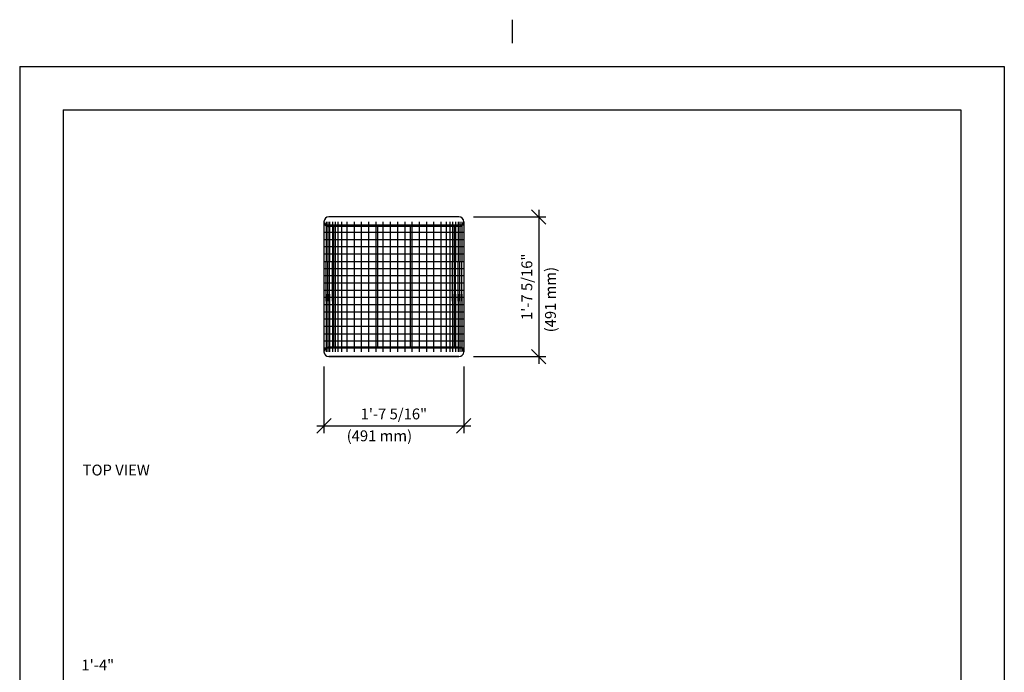
# Model space of a CAD drawing. Extents: x -9 to 141, y -7 to 181.
# Drawn here: x -2 to 134, y 91 to 181 of the extents above; entities that cross this region are included whole.
import ezdxf

# ---------------------------------------------------------------- set-up
doc = ezdxf.new("R2010")
doc.units = 0
doc.header["$LTSCALE"] = 5.3333
doc.header["$MEASUREMENT"] = 0
doc.header["$PDSIZE"] = 1
doc.layers.get('0').update_dxf_attribs({"color": 2, "linetype": 'CONTINUOUS'})
doc.layers.get('Defpoints').update_dxf_attribs({"linetype": 'CONTINUOUS'})
for name, color, linetype in [('BOLD', 10, 'CONTINUOUS'), ('DIM', 4, 'CONTINUOUS'), ('HATCH', 9, 'CONTINUOUS'), ('NOTES', 7, 'CONTINUOUS')]:
    doc.layers.add(name, color=color, linetype=linetype)
doc.styles.add('ROMAND', font='romand', dxfattribs={"height": 1.5})
doc.dimstyles.get("Standard").update_dxf_attribs({"dimscale": 16, "dimtxt": 0.125, "dimasz": 0.125, "dimexe": 0.0625, "dimexo": 0.125, "dimgap": 0.03125, "dimtad": 1, "dimdec": 4, "dimzin": 3, "dimdsep": 46, "dimlunit": 4, "dimtxsty": 'ROMAND', "dimblk1": 'OBLIQUE', "dimblk2": 'OBLIQUE', "dimsah": 1, "dimcen": -0.125, "dimdle": 0.0625, "dimadec": 0, "dimazin": 0, "dimtfac": 1, "dimtdec": 4, "dimtmove": 0, "dimatfit": 3, "dimldrblk": 'OBLIQUE', "dimfxl": 0, "dimfrac": 2, "dimtolj": 1, "dimtzin": 0, "dimarcsym": 0})

# ---------------------------------------------------------------- blocks, each defined once
blk = doc.blocks.new('_OBLIQUE')
at = {"color": 0, "linetype": 'ByBlock'}
blk.add_line((-0.5, -0.5), (0.5, 0.5), dxfattribs=at)
blk = doc.blocks.new('*D15')
at = {"layer": 'Defpoints', "color": 0}
for p in [(40.01, 135.51), (59.33, 135.51), (59.33, 125.28)]:
    blk.add_point(p, dxfattribs=at)
at = {"layer": 'DIM', "color": 0, "lineweight": -2}
for p, q in [((40.01, 133.51), (40.01, 124.28)), ((59.33, 133.51), (59.33, 124.28)), ((39.01, 125.28), (60.33, 125.28))]:
    blk.add_line(p, q, dxfattribs=at)
at = {"layer": 'DIM', "color": 0, "lineweight": -2, "xscale": 2, "yscale": 2, "zscale": 2, "rotation": 180}
blk.add_blockref('_OBLIQUE', (40.01, 125.28), dxfattribs=at)
at = {"layer": 'DIM', "color": 0, "lineweight": -2, "xscale": 2, "yscale": 2, "zscale": 2}
blk.add_blockref('_OBLIQUE', (59.33, 125.28), dxfattribs=at)
at = {"layer": 'DIM', "color": 0, "insert": (49.67, 126.93), "char_height": 1.5, "attachment_point": 5, "style": 'ROMAND'}
blk.add_mtext('\\A1;1\'-7 5/16"', dxfattribs=at)
blk = doc.blocks.new('*D16')
at = {"layer": 'Defpoints', "color": 0}
for p in [(58.67, 154.17), (58.67, 134.86), (69.69, 134.86)]:
    blk.add_point(p, dxfattribs=at)
at = {"layer": 'DIM', "color": 0, "lineweight": -2}
for p, q in [((69.69, 155.17), (69.69, 133.86)), ((60.67, 154.17), (70.69, 154.17)), ((60.67, 134.86), (70.69, 134.86))]:
    blk.add_line(p, q, dxfattribs=at)
at = {"layer": 'DIM', "color": 0, "lineweight": -2, "xscale": 2, "yscale": 2, "zscale": 2}
for p, rotation in [((69.69, 154.17), 90), ((69.69, 134.86), 270)]:
    blk.add_blockref('_OBLIQUE', p, dxfattribs=dict(at, rotation=rotation))
at = {"layer": 'DIM', "color": 0, "insert": (68.05, 144.51), "char_height": 1.5, "attachment_point": 5, "rotation": 90, "style": 'ROMAND'}
blk.add_mtext('\\A1;1\'-7 5/16"', dxfattribs=at)

msp = doc.modelspace()

# ---------------------------------------------------------------- linework, layer by layer
at = {"color": 7}
for p, q in [((58.67039, 154.16757), (40.67039, 154.16757)), ((40.01414, 153.51132), (40.01414, 135.51132)), ((58.67039, 152.85507), (40.67039, 152.85507)), ((41.32664, 152.85507), (41.32664, 136.16757)), ((47.42039, 152.85507), (47.42039, 136.16757)), ((51.92039, 152.85507), (51.92039, 136.16757)), ((58.01414, 152.85507), (58.01414, 136.16757)), ((59.32664, 153.51132), (59.32664, 135.51132)), ((58.67039, 136.16757), (40.67039, 136.16757)), ((40.67039, 134.85507), (58.67039, 134.85507)), ((58.67039, 134.85507), (40.67039, 134.85507))]:
    msp.add_line(p, q, dxfattribs=at)
for centre, start, end in [((40.67039, 153.51132), 90, 270), ((58.67039, 153.51132), 270, 90), ((40.67039, 135.51132), 90, 270), ((58.67039, 135.51132), 270, 90)]:
    msp.add_arc(centre, 0.65625, start, end, dxfattribs=at)
at = {"layer": 'BOLD'}
for p, q in [((3.96, 168.96), (3.96, 5.04)), ((3.96, 168.96), (128.04, 168.96)), ((128.04, 168.96), (128.04, 5.04))]:
    msp.add_line(p, q, dxfattribs=at)
at = {"layer": 'HATCH'}
for p, q in [((59.32664, 153.01132), (40.01414, 153.01132)), ((40.29539, 153.51132), (40.29539, 148.08158)), ((40.54539, 153.51132), (40.54539, 148.07296)), ((40.79539, 153.51132), (40.79539, 148.06433)), ((41.17039, 153.51132), (41.17039, 148.05139)), ((41.54539, 153.51132), (41.54539, 135.51132)), ((41.92039, 153.51132), (41.92039, 135.51132)), ((42.42039, 153.51132), (42.42039, 135.51132)), ((43.17039, 153.51132), (43.17039, 135.51132)), ((44.17039, 153.51132), (44.17039, 135.51132)), ((45.17039, 153.51132), (45.17039, 135.51132)), ((46.17039, 153.51132), (46.17039, 135.51132)), ((47.17039, 153.51132), (47.17039, 135.51132)), ((48.17039, 153.51132), (48.17039, 135.51132)), ((49.17039, 153.51132), (49.17039, 135.51132)), ((50.17039, 153.51132), (50.17039, 135.51132)), ((51.17039, 153.51132), (51.17039, 135.51132)), ((52.17039, 153.51132), (52.17039, 135.51132)), ((53.17039, 153.51132), (53.17039, 135.51132)), ((54.17039, 153.51132), (54.17039, 135.51132)), ((55.17039, 153.51132), (55.17039, 135.51132)), ((56.17039, 153.51132), (56.17039, 135.51132)), ((56.92039, 153.51132), (56.92039, 135.51132)), ((57.42039, 153.51132), (57.42039, 135.51132)), ((57.79539, 153.51132), (57.79539, 148.03845)), ((58.17039, 153.51132), (58.17039, 148.05139)), ((58.54539, 153.51132), (58.54539, 148.06433)), ((58.79539, 153.51132), (58.79539, 148.07296)), ((59.04539, 153.51132), (59.04539, 148.08158)), ((59.32664, 152.01132), (40.01414, 152.01132)), ((59.32664, 151.01132), (40.01414, 151.01132)), ((59.32664, 150.01132), (40.01414, 150.01132)), ((59.32664, 149.01132), (40.01414, 149.01132)), ((40.01414, 148.01132), (59.32664, 148.01132)), ((40.01414, 148.01132), (59.32664, 148.01132)), ((59.32664, 147.01132), (40.01414, 147.01132)), ((40.29539, 142.51132), (40.29539, 147.94105)), ((40.54539, 142.51132), (40.54539, 147.94968)), ((40.79539, 142.51132), (40.79539, 147.95831)), ((41.17039, 142.51132), (41.17039, 147.97125)), ((57.79539, 142.51132), (57.79539, 147.98418)), ((58.17039, 142.51132), (58.17039, 147.97125)), ((58.54539, 142.51132), (58.54539, 147.95831)), ((58.79539, 142.51132), (58.79539, 147.94968)), ((59.04539, 142.51132), (59.04539, 147.94105)), ((59.32664, 146.01132), (40.01414, 146.01132)), ((59.32664, 145.01132), (40.01414, 145.01132)), ((59.32664, 144.01132), (40.01414, 144.01132)), ((59.32664, 143.01132), (40.01414, 143.01132)), ((59.32664, 143.01132), (40.01414, 143.01132)), ((40.29539, 143.51132), (40.29539, 135.51132)), ((40.54539, 143.51132), (40.54539, 135.51132)), ((40.79539, 143.51132), (40.79539, 135.51132)), ((41.17039, 143.51132), (41.17039, 135.51132)), ((57.79539, 143.51132), (57.79539, 135.51132)), ((58.17039, 143.51132), (58.17039, 135.51132)), ((58.54539, 143.51132), (58.54539, 135.51132)), ((58.79539, 143.51132), (58.79539, 135.51132)), ((59.04539, 143.51132), (59.04539, 135.51132)), ((59.32664, 142.01132), (40.01414, 142.01132)), ((59.32664, 141.01132), (40.01414, 141.01132)), ((59.32664, 140.01132), (40.01414, 140.01132)), ((59.32664, 139.01132), (40.01414, 139.01132)), ((40.01414, 138.01132), (59.32664, 138.01132)), ((40.01414, 138.01132), (59.32664, 138.01132)), ((40.01414, 138.01132), (59.32664, 138.01132)), ((40.01414, 138.01132), (59.32664, 138.01132)), ((59.32664, 137.01132), (40.01414, 137.01132)), ((59.32664, 136.01132), (40.01414, 136.01132))]:
    msp.add_line(p, q, dxfattribs=at)
at = {"layer": 'NOTES'}
for p, q in [((66, 181.44), (66, 178.2)), ((-2.04, 174.96), (-2.04, -0.96)), ((-2.04, 174.96), (134.04, 174.96)), ((134.04, 174.96), (134.04, -0.96))]:
    msp.add_line(p, q, dxfattribs=at)

# ---------------------------------------------------------------- texts
at = {"layer": 'DIM', "style": 'ROMAND'}
msp.add_text('(491 mm)', height=1.5, rotation=90, dxfattribs=at).set_placement((72.06382, 138.21332))
for s, p in [('(491 mm)', (43.15396, 123.1527)), ('1\'-4"', (6.49034, 91.4627))]:
    msp.add_text(s, height=1.5, dxfattribs=at).set_placement(p)
at = {"layer": 'NOTES', "style": 'ROMAND'}
msp.add_text('%%UTOP VIEW', height=1.5, dxfattribs=at).set_placement((6.66708, 118.4191))

# ---------------------------------------------------------------- dimensions: what is measured, and where the dimension line sits
at = {"layer": 'DIM'}
dim = msp.add_linear_dim(base=(69.68979, 134.85507), p1=(58.67039, 154.16757), p2=(58.67039, 134.85507), angle=90, dimstyle='Standard', dxfattribs=at)
dim.commit()
dim.dimension.update_dxf_attribs({"geometry": '*D16', "text_midpoint": (68.04693, 144.51132)})
dim = msp.add_linear_dim(base=(59.32664, 125.28407), p1=(40.01414, 135.51132), p2=(59.32664, 135.51132), dimstyle='Standard', dxfattribs=at)
dim.commit()
dim.dimension.update_dxf_attribs({"geometry": '*D15', "text_midpoint": (49.67039, 126.92693)})

doc.saveas('drawing.dxf')
